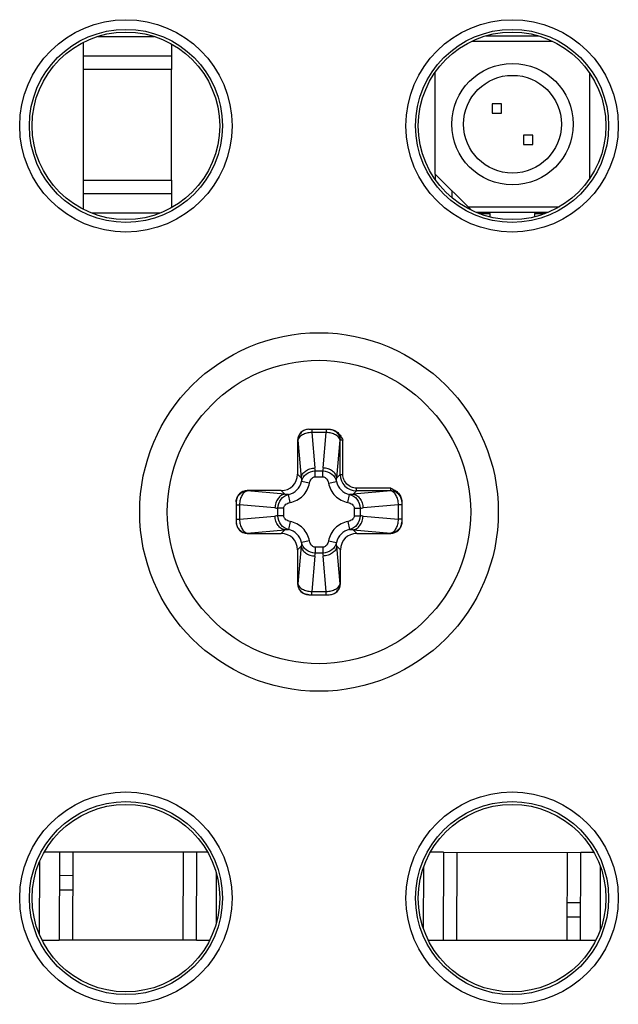
# Paper-space layout '13000693_1' of a CAD drawing. Units: millimetres. Extents: x 0 to 297, y 0 to 210.
# Drawn here: x 256 to 257, y 108 to 110 of the extents above; entities that cross this region are included whole.
import ezdxf

# ---------------------------------------------------------------- set-up
doc = ezdxf.new("R2010")
doc.units = ezdxf.units.MM
doc.header["$LTSCALE"] = 16.335
doc.layers.get('0').update_dxf_attribs({"linetype": 'CONTINUOUS'})

psp = doc.layouts.new('13000693_1')

# ---------------------------------------------------------------- linework, layer by layer
at = {"color": 7, "linetype": 'CONTINUOUS'}
for p, q in [((256.08359, 110.44295), (256.20624, 110.44283)), ((256.05214, 110.43004), (256.05208, 110.37136)), ((256.24416, 110.42668), (256.2441, 110.37116)), ((256.24413, 110.40012), (256.05211, 110.40031)), ((256.94121, 110.29688), (256.94119, 110.27648)), ((256.96161, 110.29686), (256.94121, 110.29688)), ((256.96159, 110.27646), (256.96161, 110.29686)), ((256.94119, 110.27648), (256.96159, 110.27646)), ((257.00955, 110.22841), (257.00952, 110.20801)), ((257.02995, 110.22839), (257.00955, 110.22841)), ((257.02992, 110.20799), (257.02995, 110.22839)), ((257.00952, 110.20801), (257.02992, 110.20799)), ((256.81746, 110.14393), (256.81745, 110.13273)), ((256.05184, 110.13056), (256.05177, 110.06763)), ((256.24386, 110.13037), (256.2438, 110.07063)), ((256.05181, 110.10161), (256.24383, 110.10142)), ((256.85342, 110.1079), (256.85341, 110.09318)), ((256.21831, 110.05877), (256.07072, 110.05892)), ((256.91311, 110.05811), (256.93737, 110.05808)), ((256.93737, 110.05062), (256.93737, 110.05808)), ((257.03337, 110.05799), (257.05594, 110.05796)), ((257.03337, 110.05799), (257.03337, 110.05087)), ((256.54233, 109.58875), (256.58734, 109.58875)), ((256.51824, 109.56475), (256.51824, 109.49111)), ((256.48237, 109.45525), (256.40874, 109.45525)), ((256.38474, 109.43115), (256.38474, 109.38634)), ((256.74474, 109.43135), (256.74474, 109.38634)), ((256.40874, 109.36225), (256.48237, 109.36225)), ((256.6471, 109.36225), (256.72074, 109.36225)), ((256.51824, 109.32638), (256.51824, 109.25275)), ((256.61123, 109.25275), (256.61123, 109.32638)), ((256.54233, 109.22875), (256.58714, 109.22875)), ((255.96744, 108.66947), (256.00002, 108.66944)), ((256.00002, 108.66944), (255.99983, 108.47741)), ((256.29854, 108.47711), (256.29873, 108.66914)), ((256.29873, 108.66914), (256.32221, 108.66911)), ((256.83522, 108.66858), (256.80701, 108.6686)), ((256.83522, 108.66858), (256.83503, 108.47655)), ((257.13373, 108.47625), (257.13393, 108.66828)), ((257.16263, 108.66825), (257.13393, 108.66828)), ((255.95717, 108.48889), (255.95733, 108.64893)), ((256.34135, 108.62281), (256.34124, 108.51436)), ((256.79238, 108.50215), (256.79252, 108.63574)), ((257.17657, 108.63687), (257.17643, 108.50022)), ((256.02893, 108.61759), (255.99997, 108.61762)), ((255.99994, 108.58714), (256.0289, 108.58711)), ((257.13382, 108.55855), (257.10486, 108.55858)), ((257.10483, 108.5281), (257.13379, 108.52807)), ((255.9628, 108.47745), (255.99983, 108.47741)), ((256.29854, 108.47711), (256.32649, 108.47709)), ((256.83503, 108.47655), (256.80322, 108.47658)), ((257.16607, 108.47622), (257.13373, 108.47625))]:
    psp.add_line(p, q, dxfattribs=at)
at = {"color": 6, "linetype": 'CONTINUOUS'}
for p, q in [((256.92811, 110.44449), (257.0417, 110.44438)), ((256.05208, 110.37136), (256.05184, 110.13056)), ((256.2441, 110.37116), (256.05208, 110.37136)), ((256.24386, 110.13037), (256.2441, 110.37116)), ((256.81746, 110.14393), (256.81768, 110.36511)), ((257.15345, 110.13487), (257.15368, 110.36229)), ((256.89539, 110.06585), (256.81746, 110.14393)), ((256.05184, 110.13056), (256.24386, 110.13037)), ((257.06292, 110.06036), (256.90623, 110.06051)), ((256.00002, 108.66944), (256.29873, 108.66914)), ((256.02898, 108.66941), (256.02879, 108.47738)), ((256.26958, 108.47714), (256.26977, 108.66917)), ((256.83522, 108.66858), (257.13393, 108.66828)), ((256.86418, 108.66855), (256.86399, 108.47652)), ((257.10478, 108.47628), (257.10497, 108.66831)), ((256.29854, 108.47711), (255.99983, 108.47741)), ((257.13373, 108.47625), (256.83503, 108.47655))]:
    psp.add_line(p, q, dxfattribs=at)
at = {"color": 9, "linetype": 'CONTINUOUS'}
for p, q in [((257.07265, 110.43235), (256.89718, 110.43252)), ((256.88872, 110.07253), (257.08712, 110.07233)), ((256.54921, 109.58875), (256.54921, 109.58172)), ((256.58026, 109.58875), (256.58026, 109.58172)), ((256.51895, 109.56475), (256.51824, 109.56475)), ((256.51895, 109.56475), (256.52608, 109.48326)), ((256.58026, 109.58172), (256.54921, 109.58172)), ((256.54921, 109.58172), (256.55597, 109.50448)), ((256.5735, 109.50448), (256.58026, 109.58172)), ((256.60339, 109.48326), (256.61052, 109.56475)), ((256.61673, 109.56475), (256.61052, 109.56475)), ((256.61075, 109.49063), (256.61075, 109.56475)), ((256.61673, 109.49063), (256.61673, 109.56475)), ((256.55627, 109.49802), (256.5732, 109.49802)), ((256.55627, 109.48529), (256.55627, 109.49802)), ((256.5732, 109.48529), (256.5732, 109.49802)), ((256.52608, 109.48326), (256.51824, 109.49111)), ((256.55627, 109.48529), (256.5732, 109.48529)), ((256.60339, 109.48326), (256.61075, 109.49063)), ((256.61075, 109.49063), (256.61673, 109.49063)), ((256.40874, 109.45525), (256.40874, 109.45453)), ((256.49022, 109.4474), (256.40874, 109.45453)), ((256.49022, 109.4474), (256.48237, 109.45525)), ((256.54425, 109.4718), (256.52667, 109.4752)), ((256.58522, 109.4718), (256.6028, 109.4752)), ((256.63925, 109.4474), (256.64662, 109.45477)), ((256.72074, 109.45453), (256.63925, 109.4474)), ((256.72074, 109.46074), (256.64662, 109.46074)), ((256.64662, 109.45477), (256.64662, 109.46074)), ((256.72074, 109.45477), (256.64662, 109.45477)), ((256.72074, 109.45453), (256.72074, 109.46074)), ((256.50168, 109.42923), (256.49829, 109.44681)), ((256.62779, 109.42923), (256.63118, 109.44681)), ((256.38474, 109.42427), (256.39176, 109.42427)), ((256.46901, 109.41751), (256.39176, 109.42427)), ((256.39176, 109.42427), (256.39176, 109.39322)), ((256.48819, 109.41721), (256.47546, 109.41721)), ((256.47546, 109.40028), (256.47546, 109.41721)), ((256.48819, 109.40028), (256.48819, 109.41721)), ((256.64128, 109.41721), (256.65401, 109.41721)), ((256.64128, 109.41721), (256.64128, 109.40028)), ((256.65401, 109.41721), (256.65401, 109.40028)), ((256.73771, 109.42427), (256.66046, 109.41751)), ((256.74474, 109.42427), (256.73771, 109.42427)), ((256.73771, 109.39322), (256.73771, 109.42427)), ((256.38474, 109.39322), (256.39176, 109.39322)), ((256.39176, 109.39322), (256.46901, 109.39998)), ((256.48819, 109.40028), (256.47546, 109.40028)), ((256.64128, 109.40028), (256.65401, 109.40028)), ((256.66046, 109.39998), (256.73771, 109.39322)), ((256.74474, 109.39322), (256.73771, 109.39322)), ((256.40874, 109.36296), (256.49022, 109.37009)), ((256.49022, 109.37009), (256.48237, 109.36225)), ((256.50168, 109.38826), (256.49829, 109.37068)), ((256.62779, 109.38826), (256.63118, 109.37068)), ((256.63925, 109.37009), (256.72074, 109.36296)), ((256.63925, 109.37009), (256.6471, 109.36225)), ((256.40874, 109.36296), (256.40874, 109.36225)), ((256.72074, 109.36225), (256.72074, 109.36296)), ((256.52608, 109.33423), (256.51824, 109.32638)), ((256.52608, 109.33423), (256.51895, 109.25275)), ((256.54425, 109.34569), (256.52667, 109.3423)), ((256.5732, 109.3322), (256.55627, 109.3322)), ((256.55627, 109.3322), (256.55627, 109.31947)), ((256.5732, 109.3322), (256.5732, 109.31947)), ((256.58522, 109.34569), (256.6028, 109.3423)), ((256.60339, 109.33423), (256.61123, 109.32638)), ((256.61052, 109.25275), (256.60339, 109.33423)), ((256.55597, 109.31302), (256.54921, 109.23578)), ((256.5732, 109.31947), (256.55627, 109.31947)), ((256.58026, 109.23578), (256.5735, 109.31302)), ((256.51824, 109.25275), (256.51895, 109.25275)), ((256.61052, 109.25275), (256.61123, 109.25275)), ((256.54921, 109.23578), (256.58026, 109.23578)), ((256.54921, 109.22875), (256.54921, 109.23578)), ((256.58026, 109.22875), (256.58026, 109.23578))]:
    psp.add_line(p, q, dxfattribs=at)
at = {"color": 7, "linetype": 'CONTINUOUS'}
for centre, radius in [((256.14474, 110.24875), 0.23098), ((256.98474, 110.24875), 0.23098), ((256.14474, 110.24875), 0.21), ((256.14474, 110.24875), 0.204), ((256.98474, 110.24875), 0.21), ((256.98474, 110.24875), 0.204), ((256.56474, 109.40875), 0.39), ((256.56474, 109.40875), 0.33), ((256.14474, 108.56875), 0.23098), ((256.98474, 108.56875), 0.23098), ((256.14474, 108.56875), 0.21), ((256.14474, 108.56875), 0.204), ((256.98474, 108.56875), 0.21), ((256.98474, 108.56875), 0.204)]:
    psp.add_circle(centre, radius, dxfattribs=at)
at = {"color": 6, "linetype": 'CONTINUOUS'}
for radius in [0.132, 0.10625]:
    psp.add_circle((256.98557, 110.25243), radius, dxfattribs=at)
at = {"color": 9, "linetype": 'CONTINUOUS'}
for centre, radius, start, end in [((256.47674, 109.49753), 0.07953, 0.35021, 5.00864), ((256.65272, 109.49753), 0.07952, 174.99091, 179.6503), ((256.64663, 109.49064), 0.03587, 180.019, 269.981), ((256.47595, 109.49673), 0.07952, 264.9909, 269.65029), ((256.65352, 109.49674), 0.07953, 270.35021, 275.00863), ((256.47595, 109.32075), 0.07953, 90.35021, 95.00863), ((256.65352, 109.32077), 0.07952, 84.9909, 89.65029), ((256.47676, 109.31996), 0.07952, 354.99091, 359.6503), ((256.65273, 109.31996), 0.07953, 180.35021, 185.00864)]:
    psp.add_arc(centre, radius, start, end, dxfattribs=at)
at = {"color": 7, "linetype": 'CONTINUOUS'}
for centre, major_axis, ratio, start_param, end_param in [((256.54233, 109.56475), (0.02409, 0), 0.9961947, 1.5707963, 3.1415927), ((256.4821, 109.49138), (-0.02565, 0.02565), 0.9924325, 2.3599926, 3.9231927), ((256.40874, 109.43115), (0, 0.02409), 0.9961947, 0, 1.5707963), ((256.40874, 109.38634), (0, 0.02409), 0.9961947, -4.712389, -3.1415927), ((256.72074, 109.38634), (0, 0.02409), 0.9961947, -3.1415927, -1.5707963), ((256.4821, 109.32611), (-0.02565, -0.02565), 0.9924325, 2.3599926, 3.9231927), ((256.64737, 109.32611), (0.02565, -0.02565), 0.9924325, 2.3599926, 3.9231927), ((256.54233, 109.25275), (0.02409, 0), 0.9961947, -3.1415927, -1.5707963), ((256.58714, 109.25275), (0.02409, 0), 0.9961947, -1.5707963, 0)]:
    psp.add_ellipse(centre, major_axis=major_axis, ratio=ratio, start_param=start_param, end_param=end_param, dxfattribs=at)
at = {"color": 9, "linetype": 'CONTINUOUS'}
for points, knots in [([(256.54233, 109.58874), (256.53926, 109.58867), (256.53309, 109.58732), (256.52534, 109.58194), (256.52016, 109.57404), (256.51895, 109.56782), (256.51895, 109.56475)], [0, 0, 0, 0, 0.2496316, 0.4994095, 0.7495479, 1, 1, 1, 1]), ([(256.58733, 109.58874), (256.59039, 109.58864), (256.59652, 109.58725), (256.6042, 109.58187), (256.60932, 109.57399), (256.61052, 109.56781), (256.61052, 109.56475)], [0, 0, 0, 0, 0.2496441, 0.4994198, 0.7495542, 1, 1, 1, 1]), ([(256.58734, 109.58874), (256.59041, 109.58868), (256.59659, 109.58733), (256.60436, 109.58196), (256.60954, 109.57405), (256.61075, 109.56783), (256.61075, 109.56475)], [0, 0, 0, 0, 0.2496013, 0.499399, 0.7495544, 1, 1, 1, 1]), ([(256.54921, 109.58172), (256.54545, 109.58158), (256.53822, 109.58054), (256.52696, 109.57646), (256.51961, 109.56971), (256.51895, 109.56475)], [0, 0, 0, 0, 0.3083005, 0.5896045, 1, 1, 1, 1]), ([(256.61052, 109.56475), (256.60987, 109.56971), (256.60251, 109.57647), (256.59125, 109.58053), (256.58402, 109.58158), (256.58026, 109.58172)], [0, 0, 0, 0, 0.4104585, 0.6917216, 1, 1, 1, 1]), ([(256.52608, 109.48326), (256.52632, 109.48602), (256.52853, 109.49181), (256.53548, 109.49849), (256.54499, 109.50304), (256.55224, 109.50431), (256.55597, 109.50448)], [0, 0, 0, 0, 0.2103404, 0.4487815, 0.716327, 1, 1, 1, 1]), ([(256.52667, 109.4752), (256.52818, 109.4814), (256.53596, 109.49335), (256.54949, 109.49801), (256.55627, 109.49802)], [0, 0, 0, 0, 0.4848084, 1, 1, 1, 1]), ([(256.5732, 109.49802), (256.57998, 109.49801), (256.59351, 109.49334), (256.60129, 109.48139), (256.6028, 109.4752)], [0, 0, 0, 0, 0.5153263, 1, 1, 1, 1]), ([(256.60339, 109.48326), (256.60315, 109.48602), (256.60094, 109.49181), (256.59399, 109.49849), (256.58448, 109.50304), (256.57724, 109.50431), (256.5735, 109.50448)], [0, 0, 0, 0, 0.2103404, 0.4487815, 0.716327, 1, 1, 1, 1]), ([(256.54425, 109.4718), (256.54456, 109.4734), (256.54547, 109.47654), (256.54784, 109.48084), (256.5514, 109.48429), (256.55466, 109.48529), (256.55627, 109.48529)], [0, 0, 0, 0, 0.250887, 0.5014986, 0.751389, 1, 1, 1, 1]), ([(256.5732, 109.48529), (256.57481, 109.48529), (256.57808, 109.48429), (256.58163, 109.48083), (256.584, 109.47653), (256.58491, 109.4734), (256.58522, 109.4718)], [0, 0, 0, 0, 0.2488693, 0.4988869, 0.7493846, 1, 1, 1, 1]), ([(256.64662, 109.46074), (256.64273, 109.46074), (256.63487, 109.46229), (256.62492, 109.46893), (256.61828, 109.47888), (256.61673, 109.48674), (256.61673, 109.49063)], [0, 0, 0, 0, 0.2500549, 0.5000513, 0.7499929, 1, 1, 1, 1]), ([(256.38474, 109.43115), (256.38481, 109.43422), (256.38616, 109.44039), (256.39154, 109.44815), (256.39944, 109.45332), (256.40566, 109.45453), (256.40874, 109.45453)], [0, 0, 0, 0, 0.2496316, 0.4994095, 0.7495479, 1, 1, 1, 1]), ([(256.40874, 109.45453), (256.40378, 109.45388), (256.39702, 109.44652), (256.39295, 109.43526), (256.3919, 109.42803), (256.39176, 109.42427)], [0, 0, 0, 0, 0.4104589, 0.6917209, 1, 1, 1, 1]), ([(256.49829, 109.44681), (256.50517, 109.44811), (256.51847, 109.45502), (256.52537, 109.46831), (256.52667, 109.4752)], [0, 0, 0, 0, 0.4999408, 1, 1, 1, 1]), ([(256.50168, 109.42923), (256.51198, 109.43122), (256.53187, 109.44161), (256.54226, 109.4615), (256.54425, 109.4718)], [0, 0, 0, 0, 0.4999417, 1, 1, 1, 1]), ([(256.58522, 109.4718), (256.58721, 109.4615), (256.5976, 109.44161), (256.61749, 109.43122), (256.62779, 109.42923)], [0, 0, 0, 0, 0.4999417, 1, 1, 1, 1]), ([(256.6028, 109.4752), (256.6041, 109.46832), (256.611, 109.45502), (256.6243, 109.44812), (256.63118, 109.44681)], [0, 0, 0, 0, 0.4999408, 1, 1, 1, 1]), ([(256.74473, 109.43135), (256.74467, 109.43442), (256.74332, 109.4406), (256.73795, 109.44837), (256.73004, 109.45356), (256.72382, 109.45477), (256.72074, 109.45477)], [0, 0, 0, 0, 0.2496013, 0.499399, 0.7495544, 1, 1, 1, 1]), ([(256.73771, 109.42427), (256.73757, 109.42803), (256.73652, 109.43526), (256.73245, 109.44652), (256.72569, 109.45388), (256.72074, 109.45453)], [0, 0, 0, 0, 0.3083005, 0.5896045, 1, 1, 1, 1]), ([(256.74472, 109.43135), (256.74463, 109.4344), (256.74324, 109.44053), (256.73785, 109.44821), (256.72998, 109.45334), (256.7238, 109.45453), (256.72074, 109.45453)], [0, 0, 0, 0, 0.2496441, 0.4994198, 0.7495542, 1, 1, 1, 1]), ([(256.49022, 109.4474), (256.48746, 109.44716), (256.48168, 109.44495), (256.47499, 109.438), (256.47044, 109.4285), (256.46917, 109.42125), (256.46901, 109.41751)], [0, 0, 0, 0, 0.2103404, 0.4487815, 0.716327, 1, 1, 1, 1]), ([(256.47546, 109.41721), (256.47547, 109.424), (256.48014, 109.43752), (256.49209, 109.4453), (256.49829, 109.44681)], [0, 0, 0, 0, 0.5153263, 1, 1, 1, 1]), ([(256.63118, 109.44681), (256.63738, 109.4453), (256.64933, 109.43752), (256.654, 109.42399), (256.65401, 109.41721)], [0, 0, 0, 0, 0.4848084, 1, 1, 1, 1]), ([(256.63925, 109.4474), (256.64201, 109.44716), (256.64779, 109.44495), (256.65448, 109.438), (256.65903, 109.4285), (256.6603, 109.42125), (256.66046, 109.41751)], [0, 0, 0, 0, 0.2103404, 0.4487815, 0.716327, 1, 1, 1, 1]), ([(256.48819, 109.41721), (256.48819, 109.41882), (256.4892, 109.42209), (256.49265, 109.42565), (256.49695, 109.42801), (256.50009, 109.42892), (256.50168, 109.42923)], [0, 0, 0, 0, 0.2488693, 0.4988869, 0.7493846, 1, 1, 1, 1]), ([(256.62779, 109.42923), (256.62939, 109.42892), (256.63253, 109.42801), (256.63683, 109.42564), (256.64028, 109.42209), (256.64128, 109.41882), (256.64128, 109.41721)], [0, 0, 0, 0, 0.250887, 0.5014986, 0.751389, 1, 1, 1, 1]), ([(256.39176, 109.39322), (256.3919, 109.38947), (256.39295, 109.38223), (256.39702, 109.37097), (256.40378, 109.36362), (256.40874, 109.36296)], [0, 0, 0, 0, 0.3083005, 0.5896045, 1, 1, 1, 1]), ([(256.49022, 109.37009), (256.48746, 109.37033), (256.48168, 109.37254), (256.47499, 109.37949), (256.47044, 109.389), (256.46917, 109.39625), (256.46901, 109.39998)], [0, 0, 0, 0, 0.2103404, 0.4487815, 0.716327, 1, 1, 1, 1]), ([(256.49829, 109.37068), (256.49209, 109.37219), (256.48014, 109.37997), (256.47547, 109.3935), (256.47546, 109.40028)], [0, 0, 0, 0, 0.4848084, 1, 1, 1, 1]), ([(256.50168, 109.38826), (256.50008, 109.38857), (256.49694, 109.38948), (256.49264, 109.39185), (256.48919, 109.39541), (256.48819, 109.39867), (256.48819, 109.40028)], [0, 0, 0, 0, 0.250887, 0.5014986, 0.751389, 1, 1, 1, 1]), ([(256.64128, 109.40028), (256.64128, 109.39867), (256.64028, 109.3954), (256.63682, 109.39185), (256.63252, 109.38948), (256.62939, 109.38857), (256.62779, 109.38826)], [0, 0, 0, 0, 0.2488693, 0.4988869, 0.7493846, 1, 1, 1, 1]), ([(256.65401, 109.40028), (256.654, 109.3935), (256.64933, 109.37997), (256.63738, 109.37219), (256.63118, 109.37068)], [0, 0, 0, 0, 0.5153263, 1, 1, 1, 1]), ([(256.63925, 109.37009), (256.64201, 109.37033), (256.64779, 109.37254), (256.65448, 109.37949), (256.65903, 109.389), (256.6603, 109.39625), (256.66046, 109.39998)], [0, 0, 0, 0, 0.2103404, 0.4487815, 0.716327, 1, 1, 1, 1]), ([(256.72074, 109.36296), (256.7257, 109.36362), (256.73245, 109.37097), (256.73652, 109.38223), (256.73757, 109.38946), (256.73771, 109.39322)], [0, 0, 0, 0, 0.4104589, 0.6917209, 1, 1, 1, 1]), ([(256.38474, 109.38634), (256.38481, 109.38328), (256.38616, 109.3771), (256.39154, 109.36935), (256.39944, 109.36417), (256.40566, 109.36296), (256.40874, 109.36296)], [0, 0, 0, 0, 0.2496316, 0.4994095, 0.7495479, 1, 1, 1, 1]), ([(256.52667, 109.3423), (256.52537, 109.34918), (256.51847, 109.36248), (256.50517, 109.36938), (256.49829, 109.37068)], [0, 0, 0, 0, 0.4999408, 1, 1, 1, 1]), ([(256.54425, 109.34569), (256.54226, 109.35599), (256.53187, 109.37588), (256.51199, 109.38627), (256.50168, 109.38826)], [0, 0, 0, 0, 0.4999417, 1, 1, 1, 1]), ([(256.62779, 109.38826), (256.61749, 109.38627), (256.5976, 109.37588), (256.58721, 109.356), (256.58522, 109.34569)], [0, 0, 0, 0, 0.4999417, 1, 1, 1, 1]), ([(256.63118, 109.37068), (256.6243, 109.36938), (256.61101, 109.36248), (256.6041, 109.34918), (256.6028, 109.3423)], [0, 0, 0, 0, 0.4999408, 1, 1, 1, 1]), ([(256.74473, 109.38634), (256.74466, 109.38328), (256.74331, 109.3771), (256.73793, 109.36935), (256.73003, 109.36417), (256.72381, 109.36296), (256.72074, 109.36296)], [0, 0, 0, 0, 0.2496316, 0.4994095, 0.7495479, 1, 1, 1, 1]), ([(256.52608, 109.33423), (256.52632, 109.33147), (256.52853, 109.32569), (256.53548, 109.319), (256.54499, 109.31445), (256.55224, 109.31318), (256.55597, 109.31302)], [0, 0, 0, 0, 0.2103404, 0.4487815, 0.716327, 1, 1, 1, 1]), ([(256.55627, 109.31947), (256.54949, 109.31948), (256.53596, 109.32415), (256.52818, 109.3361), (256.52667, 109.3423)], [0, 0, 0, 0, 0.5153263, 1, 1, 1, 1]), ([(256.55627, 109.3322), (256.55466, 109.3322), (256.55139, 109.33321), (256.54784, 109.33666), (256.54547, 109.34096), (256.54456, 109.3441), (256.54425, 109.34569)], [0, 0, 0, 0, 0.2488693, 0.4988869, 0.7493846, 1, 1, 1, 1]), ([(256.58522, 109.34569), (256.58491, 109.34409), (256.584, 109.34095), (256.58163, 109.33665), (256.57807, 109.3332), (256.57481, 109.3322), (256.5732, 109.3322)], [0, 0, 0, 0, 0.250887, 0.5014986, 0.751389, 1, 1, 1, 1]), ([(256.6028, 109.3423), (256.60129, 109.3361), (256.59351, 109.32415), (256.57998, 109.31949), (256.5732, 109.31947)], [0, 0, 0, 0, 0.4848084, 1, 1, 1, 1]), ([(256.60339, 109.33423), (256.60315, 109.33147), (256.60094, 109.32569), (256.59399, 109.319), (256.58448, 109.31445), (256.57724, 109.31318), (256.5735, 109.31302)], [0, 0, 0, 0, 0.2103404, 0.4487815, 0.716327, 1, 1, 1, 1]), ([(256.51895, 109.25275), (256.5196, 109.24779), (256.52696, 109.24103), (256.53822, 109.23696), (256.54546, 109.23591), (256.54921, 109.23578)], [0, 0, 0, 0, 0.4104585, 0.6917216, 1, 1, 1, 1]), ([(256.54233, 109.22875), (256.53926, 109.22882), (256.53309, 109.23017), (256.52534, 109.23555), (256.52016, 109.24345), (256.51895, 109.24967), (256.51895, 109.25275)], [0, 0, 0, 0, 0.2496316, 0.4994095, 0.7495479, 1, 1, 1, 1]), ([(256.58026, 109.23578), (256.58402, 109.23591), (256.59125, 109.23696), (256.60251, 109.24103), (256.60987, 109.24779), (256.61052, 109.25275)], [0, 0, 0, 0, 0.3083005, 0.5896045, 1, 1, 1, 1]), ([(256.58714, 109.22875), (256.59021, 109.22882), (256.59638, 109.23017), (256.60414, 109.23555), (256.60931, 109.24345), (256.61052, 109.24967), (256.61052, 109.25275)], [0, 0, 0, 0, 0.2496316, 0.4994095, 0.7495479, 1, 1, 1, 1])]:
    psp.add_open_spline(points, degree=3, knots=knots, dxfattribs=at)
at = {"color": 7, "linetype": 'CONTINUOUS'}
for points, knots in [([(256.58734, 109.58875), (256.59068, 109.58875), (256.59742, 109.58737), (256.60596, 109.58174), (256.61223, 109.57374), (256.61523, 109.56775), (256.61673, 109.56475)], [0, 0, 0, 0, 0.2495118, 0.4991993, 0.7493181, 1, 1, 1, 1]), ([(256.72074, 109.46074), (256.72373, 109.45924), (256.72973, 109.45624), (256.73773, 109.44997), (256.74336, 109.44143), (256.74474, 109.43469), (256.74474, 109.43135)], [0, 0, 0, 0, 0.2506807, 0.5007983, 0.7504861, 1, 1, 1, 1])]:
    psp.add_open_spline(points, degree=3, knots=knots, dxfattribs=at)
at = {"color": 9, "linetype": 'CONTINUOUS'}
for points in [[(256.52608, 109.48326), (256.52649, 109.4806), (256.5267, 109.47789), (256.52667, 109.4752)], [(256.6028, 109.4752), (256.60277, 109.47789), (256.60298, 109.4806), (256.60339, 109.48326)], [(256.49829, 109.44681), (256.49559, 109.44679), (256.49288, 109.44699), (256.49022, 109.4474)], [(256.63925, 109.4474), (256.63659, 109.44699), (256.63388, 109.44679), (256.63118, 109.44681)], [(256.49022, 109.37009), (256.49288, 109.3705), (256.49559, 109.37071), (256.49829, 109.37068)], [(256.63118, 109.37068), (256.63388, 109.37071), (256.63659, 109.3705), (256.63925, 109.37009)], [(256.52667, 109.3423), (256.5267, 109.3396), (256.52649, 109.3369), (256.52608, 109.33423)], [(256.60339, 109.33423), (256.60298, 109.3369), (256.60277, 109.3396), (256.6028, 109.3423)]]:
    psp.add_open_spline(points, degree=3, dxfattribs=at)

doc.saveas('drawing.dxf')
